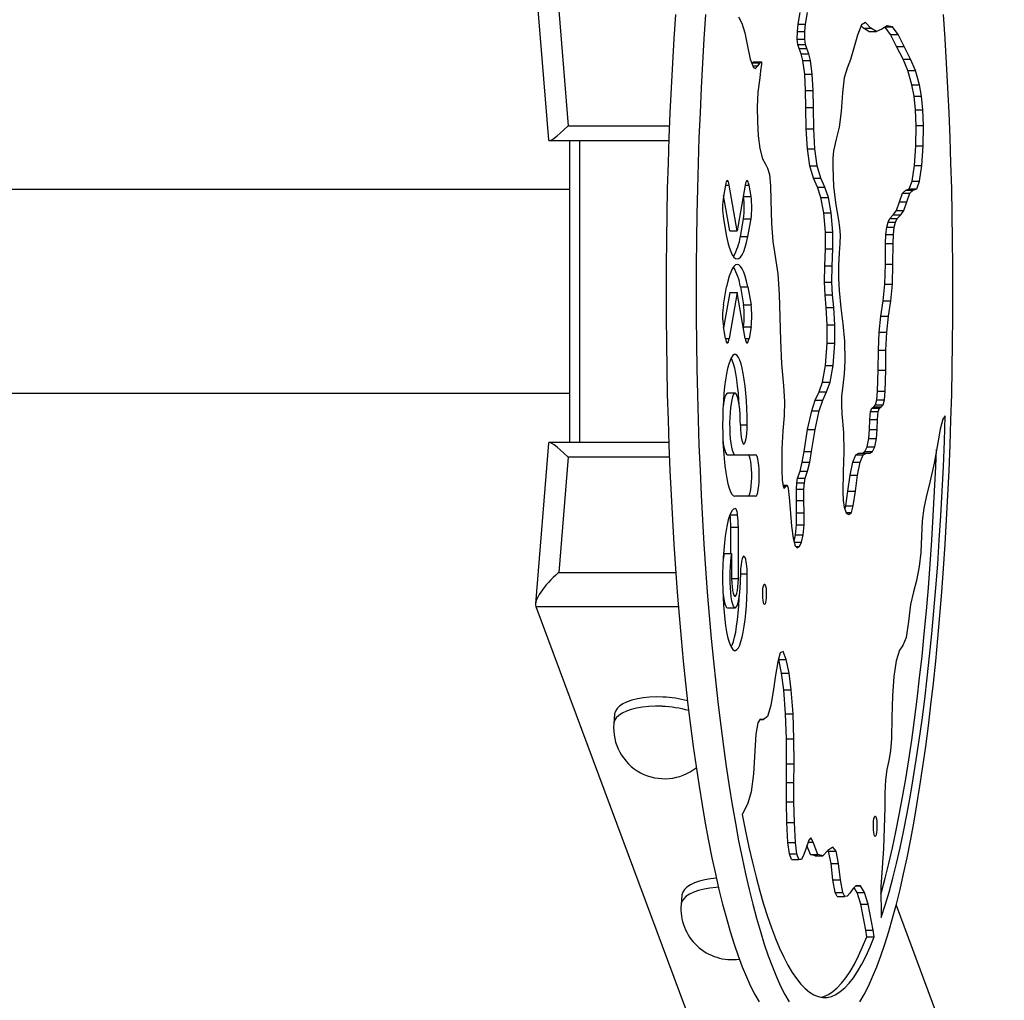
# Model space of a CAD drawing. Units: millimetres. Extents: x -4943 to 4750, y -4258 to 5245.
# Drawn here: x 3139 to 3525, y 423 to 808 of the extents above; entities that cross this region are included whole.
import ezdxf

# ---------------------------------------------------------------- set-up
doc = ezdxf.new("R2010")
doc.units = ezdxf.units.MM
doc.layers.add('WYMIARY', color=7, linetype='Continuous')
doc.styles.add('SLDTEXTSTYLE0', font='TXT', dxfattribs={"width": 0.75})
doc.dimstyles.new('SLDDIMSTYLE0', dxfattribs={"dimtxt": 264.583333, "dimasz": 3.302, "dimexe": 0, "dimexo": 0.0625, "dimgap": 66.145833, "dimtad": 1, "dimdec": 0, "dimrnd": 1e-09, "dimzin": 12, "dimdsep": 46, "dimtxsty": 'SLDTEXTSTYLE0', "dimsah": 1, "dimcen": 0.09, "dimadec": 0, "dimazin": 3, "dimtfac": 1, "dimtdec": 0, "dimtofl": 0, "dimtmove": 0, "dimatfit": 3, "dimfxl": 0, "dimfrac": 2, "dimtolj": 1, "dimtzin": 12, "dimarcsym": 0})

# ---------------------------------------------------------------- blocks, each defined once
blk = doc.blocks.new('_D')
at = {"layer": 'WYMIARY', "color": 7}
for p, q in [((3811.14, 4316.16), (4744.4, 4316.16)), ((4743.4, 4316.16), (4743.4, -4257.56)), ((-1687.44, -4257.56), (4744.4, -4257.56))]:
    blk.add_line(p, q, dxfattribs=at)
for points in [[(4743.4, 4316.16), (4742.89, 4312.86), (4743.91, 4312.86)], [(4743.4, -4257.56), (4743.91, -4254.26), (4742.89, -4254.26)]]:
    blk.add_solid(points, dxfattribs=at)
at = {"layer": 'WYMIARY', "color": 7, "insert": (4402.34, 119.16), "char_height": 264.583, "attachment_point": 1, "rotation": 90, "style": 'SLDTEXTSTYLE0'}
blk.add_mtext('8574', dxfattribs=at)

msp = doc.modelspace()

# ---------------------------------------------------------------- linework, layer by layer
at = {"color": 7, "linetype": 'Continuous', "lineweight": 25}
for p, q in [((3340.83, 823.77), (3345.94, 760.66)), ((3349.94, 811.45), (3353.61, 766.13)), ((3420.48, 808.89), (3421.83, 806.48)), ((3443.85, 806), (3444.63, 810.58)), ((3446.81, 806), (3447.58, 810.58)), ((3421.83, 806.48), (3423.02, 802.6)), ((3443.56, 803.24), (3443.85, 806)), ((3443.85, 806), (3446.81, 806)), ((3446.52, 803.24), (3446.81, 806)), ((3468.71, 805.78), (3467.16, 801.76)), ((3469.48, 804.49), (3468.59, 805.45)), ((3470.35, 806.74), (3468.71, 805.78)), ((3471.63, 803.16), (3469.48, 804.49)), ((3469.48, 804.49), (3472.44, 804.49)), ((3472.44, 804.49), (3470.35, 806.74)), ((3474.58, 803.16), (3472.44, 804.49)), ((3476.72, 804.15), (3474.58, 803.16)), ((3478.82, 805.47), (3476.72, 804.15)), ((3480.1, 801.96), (3477.98, 804.94)), ((3478.19, 805.07), (3480.84, 805.07)), ((3480.84, 805.07), (3478.82, 805.47)), ((3483.06, 801.96), (3480.84, 805.07)), ((3423.02, 802.6), (3424.06, 797.43)), ((3443.51, 800.13), (3443.56, 803.24)), ((3443.8, 798.13), (3443.51, 800.13)), ((3443.51, 800.13), (3446.47, 800.13)), ((3443.56, 803.24), (3446.52, 803.24)), ((3446.47, 800.13), (3446.52, 803.24)), ((3446.76, 798.13), (3446.47, 800.13)), ((3467.16, 801.76), (3465.59, 796.3)), ((3471.63, 803.16), (3474.58, 803.16)), ((3482.46, 797.36), (3480.1, 801.96)), ((3480.1, 801.96), (3483.06, 801.96)), ((3485.42, 797.36), (3483.06, 801.96)), ((3424.06, 797.43), (3425.11, 792.39)), ((3444.3, 796.46), (3443.8, 798.13)), ((3443.8, 798.13), (3446.76, 798.13)), ((3445.07, 794.38), (3444.3, 796.46)), ((3444.3, 796.46), (3447.26, 796.46)), ((3447.26, 796.46), (3446.76, 798.13)), ((3448.02, 794.38), (3447.26, 796.46)), ((3465.59, 796.3), (3464.37, 792.25)), ((3485.04, 792.29), (3482.46, 797.36)), ((3482.46, 797.36), (3485.42, 797.36)), ((3487.99, 792.29), (3485.42, 797.36)), ((3425.11, 792.39), (3426.34, 789.11)), ((3445.76, 791.84), (3445.07, 794.38)), ((3445.07, 794.38), (3448.02, 794.38)), ((3446.46, 786.45), (3445.76, 791.84)), ((3445.76, 791.84), (3448.71, 791.84)), ((3448.71, 791.84), (3448.02, 794.38)), ((3449.41, 786.45), (3448.71, 791.84)), ((3464.37, 792.25), (3463.09, 788.86)), ((3486.9, 787.82), (3485.04, 792.29)), ((3485.04, 792.29), (3487.99, 792.29)), ((3489.86, 787.82), (3487.99, 792.29)), ((3425.78, 790.59), (3425.96, 790.87)), ((3425.96, 790.87), (3426.39, 791.32)), ((3425.96, 790.87), (3428.92, 790.87)), ((3426.14, 789.65), (3428.13, 789.65)), ((3426.34, 789.11), (3427.17, 788.72)), ((3426.39, 791.32), (3429.34, 791.32)), ((3427.17, 788.72), (3428.13, 789.65)), ((3428.13, 789.65), (3428.92, 790.87)), ((3428.92, 790.87), (3429.34, 791.32)), ((3429.47, 790.34), (3429.17, 787.75)), ((3429.34, 791.32), (3429.44, 791.25)), ((3429.44, 791.25), (3429.48, 791.09)), ((3429.49, 790.74), (3429.47, 790.34)), ((3429.48, 791.09), (3429.49, 790.74)), ((3463.09, 788.86), (3461.95, 785.06)), ((3428.79, 784.97), (3428.13, 779.43)), ((3429.17, 787.75), (3428.79, 784.97)), ((3446.79, 780.01), (3446.46, 786.45)), ((3446.46, 786.45), (3449.41, 786.45)), ((3449.74, 780.01), (3449.41, 786.45)), ((3461.95, 785.06), (3461.25, 779.15)), ((3488.5, 782.28), (3486.9, 787.82)), ((3486.9, 787.82), (3489.86, 787.82)), ((3491.45, 782.28), (3489.86, 787.82)), ((3489.33, 777.79), (3488.5, 782.28)), ((3488.5, 782.28), (3491.45, 782.28)), ((3492.28, 777.79), (3491.45, 782.28)), ((3428.13, 779.43), (3427.81, 773.49)), ((3446.91, 773.31), (3446.79, 780.01)), ((3446.79, 780.01), (3449.74, 780.01)), ((3449.86, 773.31), (3449.74, 780.01)), ((3461.25, 779.15), (3460.79, 771.84)), ((3489.89, 772.5), (3489.33, 777.79)), ((3489.33, 777.79), (3492.28, 777.79)), ((3492.85, 772.5), (3492.28, 777.79)), ((3427.81, 773.49), (3427.9, 767.81)), ((3447.02, 764.98), (3446.91, 773.31)), ((3446.91, 773.31), (3449.86, 773.31)), ((3449.98, 764.98), (3449.86, 773.31)), ((3490.15, 766.3), (3489.89, 772.5)), ((3489.89, 772.5), (3492.85, 772.5)), ((3493.1, 766.3), (3492.85, 772.5)), ((3460.79, 771.84), (3460, 765.59)), ((3353.61, 766.13), (3393.34, 766.13)), ((3427.9, 767.81), (3428.26, 762.2)), ((3447.49, 757.09), (3447.02, 764.98)), ((3447.02, 764.98), (3449.98, 764.98)), ((3450.45, 757.09), (3449.98, 764.98)), ((3460, 765.59), (3458.84, 760.96)), ((3490.01, 758.34), (3490.15, 766.3)), ((3490.15, 766.3), (3493.1, 766.3)), ((3492.97, 758.34), (3493.1, 766.3)), ((3428.26, 762.2), (3428.87, 757.23)), ((3458.84, 760.96), (3457.81, 756.31)), ((3346.26, 760.36), (3393.12, 760.36)), ((3354.23, 760.36), (3354.23, 641.96)), ((3358.17, 760.36), (3358.17, 641.96)), ((3428.87, 757.23), (3429.84, 753.28)), ((3448.41, 750.5), (3447.49, 757.09)), ((3447.49, 757.09), (3450.45, 757.09)), ((3451.37, 750.5), (3450.45, 757.09)), ((3489.47, 750.56), (3490.01, 758.34)), ((3490.01, 758.34), (3492.97, 758.34)), ((3492.43, 750.56), (3492.97, 758.34)), ((3429.84, 753.28), (3431.01, 751.09)), ((3457.52, 753.43), (3457.43, 750.02)), ((3457.81, 756.31), (3457.52, 753.43)), ((3431.01, 751.09), (3431.89, 749.51)), ((3431.89, 749.51), (3432.59, 747.03)), ((3449.85, 745.61), (3448.41, 750.5)), ((3448.41, 750.5), (3451.37, 750.5)), ((3452.81, 745.61), (3451.37, 750.5)), ((3457.43, 750.02), (3457.79, 742.38)), ((3488.59, 744.44), (3489.47, 750.56)), ((3489.47, 750.56), (3492.43, 750.56)), ((3491.54, 744.44), (3492.43, 750.56)), ((3432.59, 747.03), (3432.99, 742.64)), ((3451.46, 742.06), (3449.85, 745.61)), ((3449.85, 745.61), (3452.81, 745.61)), ((3454.41, 742.06), (3452.81, 745.61)), ((3415.34, 742.92), (3414.56, 738.46)), ((3415.34, 742.92), (3416.86, 742.92)), ((3419.98, 724.96), (3416.86, 742.92)), ((3423.09, 742.92), (3419.98, 724.96)), ((3423.09, 742.92), (3424.61, 742.92)), ((3425.39, 738.46), (3424.61, 742.92)), ((3432.99, 742.64), (3433.18, 736.99)), ((3452.79, 738.08), (3451.46, 742.06)), ((3451.46, 742.06), (3454.41, 742.06)), ((3455.74, 738.08), (3454.41, 742.06)), ((3457.79, 742.38), (3458.68, 735.21)), ((3487.42, 741.43), (3488.59, 744.44)), ((3488.59, 744.44), (3491.54, 744.44)), ((3490.38, 741.43), (3491.54, 744.44)), ((3354.23, 741.16), (-1514.02, 741.16)), ((3417.02, 724.96), (3414.62, 738.79)), ((3422.43, 738.46), (3422.38, 738.79)), ((3422.43, 738.46), (3425.39, 738.46)), ((3453.91, 732.03), (3452.79, 738.08)), ((3452.79, 738.08), (3455.74, 738.08)), ((3456.87, 732.03), (3455.74, 738.08)), ((3483.59, 736.4), (3484.78, 739.78)), ((3484.78, 739.78), (3486.09, 740.89)), ((3484.78, 739.78), (3487.73, 739.78)), ((3486.09, 740.89), (3487.42, 741.43)), ((3486.09, 740.89), (3489.04, 740.89)), ((3486.54, 736.4), (3487.73, 739.78)), ((3487.42, 741.43), (3490.38, 741.43)), ((3487.73, 739.78), (3489.04, 740.89)), ((3489.04, 740.89), (3490.38, 741.43)), ((3433.18, 736.99), (3433.43, 727.81)), ((3458.68, 735.21), (3459.72, 729.22)), ((3482.41, 732.95), (3483.59, 736.4)), ((3483.59, 736.4), (3486.54, 736.4)), ((3485.37, 732.95), (3486.54, 736.4)), ((3454.55, 724.44), (3453.91, 732.03)), ((3453.91, 732.03), (3456.87, 732.03)), ((3457.51, 724.44), (3456.87, 732.03)), ((3479.83, 729.77), (3481.15, 731.25)), ((3481.15, 731.25), (3482.41, 732.95)), ((3481.15, 731.25), (3484.11, 731.25)), ((3482.41, 732.95), (3485.37, 732.95)), ((3482.78, 729.77), (3484.11, 731.25)), ((3484.11, 731.25), (3485.37, 732.95)), ((3414.56, 729.72), (3415.78, 722.7)), ((3421.22, 722.7), (3422.43, 729.72)), ((3422.43, 729.72), (3425.39, 729.72)), ((3424.17, 722.7), (3425.39, 729.72)), ((3433.43, 727.81), (3433.95, 720.75)), ((3459.72, 729.22), (3460.11, 726.34)), ((3460.11, 726.34), (3460.31, 723.3)), ((3478.3, 723.54), (3478.63, 726.4)), ((3478.63, 726.4), (3479.18, 728.43)), ((3478.63, 726.4), (3481.59, 726.4)), ((3479.18, 728.43), (3479.83, 729.77)), ((3479.18, 728.43), (3482.13, 728.43)), ((3479.83, 729.77), (3482.78, 729.77)), ((3481.25, 723.54), (3481.59, 726.4)), ((3481.59, 726.4), (3482.13, 728.43)), ((3482.13, 728.43), (3482.78, 729.77)), ((3417.02, 724.96), (3419.98, 724.96)), ((3421.22, 722.7), (3424.17, 722.7)), ((3454.55, 717.92), (3454.55, 724.44)), ((3454.55, 724.44), (3457.51, 724.44)), ((3457.5, 717.92), (3457.51, 724.44)), ((3460.31, 723.3), (3460.25, 719.98)), ((3478.15, 720.01), (3478.3, 723.54)), ((3478.3, 723.54), (3481.25, 723.54)), ((3481.1, 720.01), (3481.25, 723.54)), ((3433.95, 720.75), (3434.84, 714.94)), ((3460.25, 719.98), (3460.02, 716.39)), ((3478.1, 711.91), (3478.15, 720.01)), ((3478.15, 720.01), (3481.1, 720.01)), ((3481.05, 711.91), (3481.1, 720.01)), ((3434.84, 714.94), (3435.88, 708.13)), ((3454.29, 711.29), (3454.55, 717.92)), ((3454.55, 717.92), (3457.5, 717.92)), ((3457.25, 711.29), (3457.5, 717.92)), ((3460.02, 716.39), (3459.69, 711.39)), ((3454.18, 704.87), (3454.29, 711.29)), ((3454.29, 711.29), (3457.25, 711.29)), ((3457.14, 704.87), (3457.25, 711.29)), ((3459.69, 711.39), (3459.65, 706.42)), ((3477.88, 704.09), (3478.1, 711.91)), ((3478.1, 711.91), (3481.05, 711.91)), ((3480.83, 704.09), (3481.05, 711.91)), ((3435.88, 708.13), (3436.46, 700.07)), ((3414.56, 695.99), (3415.78, 703.01)), ((3421.22, 703.01), (3422.43, 695.99)), ((3421.22, 703.01), (3424.17, 703.01)), ((3424.17, 703.01), (3425.39, 695.99)), ((3454.45, 699.8), (3454.18, 704.87)), ((3454.18, 704.87), (3457.14, 704.87)), ((3457.4, 699.8), (3457.14, 704.87)), ((3459.65, 706.42), (3459.94, 701.59)), ((3477.23, 697.49), (3477.88, 704.09)), ((3477.88, 704.09), (3480.83, 704.09)), ((3480.18, 697.49), (3480.83, 704.09)), ((3417.02, 700.74), (3414.62, 686.92)), ((3419.98, 700.74), (3416.86, 682.78)), ((3417.02, 700.74), (3419.98, 700.74)), ((3423.09, 682.78), (3419.98, 700.74)), ((3436.46, 700.07), (3436.74, 691.05)), ((3454.9, 694.83), (3454.45, 699.8)), ((3454.45, 699.8), (3457.4, 699.8)), ((3457.86, 694.83), (3457.4, 699.8)), ((3459.94, 701.59), (3460.68, 694.77)), ((3422.43, 695.99), (3425.39, 695.99)), ((3476.37, 691.45), (3477.23, 697.49)), ((3477.23, 697.49), (3480.18, 697.49)), ((3479.32, 691.45), (3480.18, 697.49)), ((3455.32, 688.1), (3454.9, 694.83)), ((3454.9, 694.83), (3457.86, 694.83)), ((3458.28, 688.1), (3457.86, 694.83)), ((3460.68, 694.77), (3461.45, 688.43)), ((3475.66, 685.18), (3476.37, 691.45)), ((3476.37, 691.45), (3479.32, 691.45)), ((3478.61, 685.18), (3479.32, 691.45)), ((3436.74, 691.05), (3436.96, 681.95)), ((3455.27, 680.84), (3455.32, 688.1)), ((3455.32, 688.1), (3458.28, 688.1)), ((3458.23, 680.84), (3458.28, 688.1)), ((3461.45, 688.43), (3462, 681.64)), ((3415.34, 682.78), (3414.56, 687.25)), ((3422.43, 687.25), (3422.38, 686.92)), ((3422.43, 687.25), (3425.39, 687.25)), ((3425.39, 687.25), (3424.61, 682.78)), ((3475.38, 678.13), (3475.66, 685.18)), ((3475.66, 685.18), (3478.61, 685.18)), ((3478.33, 678.13), (3478.61, 685.18)), ((3415.34, 682.78), (3416.86, 682.78)), ((3423.09, 682.78), (3424.61, 682.78)), ((3436.96, 681.95), (3437.36, 672.83)), ((3454.61, 672.08), (3455.27, 680.84)), ((3455.27, 680.84), (3458.23, 680.84)), ((3457.57, 672.08), (3458.23, 680.84)), ((3462, 681.64), (3462.13, 673.92)), ((3475.29, 670.3), (3475.38, 678.13)), ((3475.38, 678.13), (3478.33, 678.13)), ((3478.24, 670.3), (3478.33, 678.13)), ((3437.36, 672.83), (3438.07, 664.11)), ((3453.48, 665.6), (3454.61, 672.08)), ((3454.61, 672.08), (3457.57, 672.08)), ((3456.44, 665.6), (3457.57, 672.08)), ((3462.13, 673.92), (3461.91, 668.84)), ((3461.91, 668.84), (3461.41, 664.26)), ((3475.06, 662.07), (3475.29, 670.3)), ((3475.29, 670.3), (3478.24, 670.3)), ((3478.01, 662.07), (3478.24, 670.3)), ((3452.08, 661.77), (3453.48, 665.6)), ((3453.48, 665.6), (3456.44, 665.6)), ((3455.04, 661.77), (3456.44, 665.6)), ((3354.23, 661.16), (-1514.02, 661.16)), ((3419.11, 661.3), (3416.16, 661.3)), ((3438.07, 664.11), (3438.47, 658)), ((3450.61, 658.58), (3452.08, 661.77)), ((3452.08, 661.77), (3455.04, 661.77)), ((3453.56, 658.58), (3455.04, 661.77)), ((3461.41, 664.26), (3460.93, 659.99)), ((3474.76, 658.7), (3475.06, 662.07)), ((3475.06, 662.07), (3478.01, 662.07)), ((3477.71, 658.7), (3478.01, 662.07)), ((3438.47, 658), (3438.39, 652.36)), ((3449.22, 654.34), (3450.61, 658.58)), ((3450.61, 658.58), (3453.56, 658.58)), ((3452.18, 654.34), (3453.56, 658.58)), ((3460.93, 659.99), (3460.84, 656.66)), ((3460.84, 656.66), (3461.04, 653.14)), ((3473.53, 655.94), (3474.24, 656.69)), ((3474.24, 656.69), (3474.76, 658.7)), ((3474.24, 656.69), (3477.19, 656.69)), ((3474.76, 658.7), (3477.71, 658.7)), ((3476.49, 655.94), (3477.19, 656.69)), ((3477.19, 656.69), (3477.71, 658.7)), ((3447.59, 647.06), (3449.22, 654.34)), ((3449.22, 654.34), (3452.18, 654.34)), ((3450.54, 647.06), (3452.18, 654.34)), ((3461.04, 653.14), (3461.62, 645.79)), ((3472.01, 650.99), (3472.27, 654.06)), ((3472.27, 654.06), (3472.82, 655.44)), ((3472.27, 654.06), (3475.23, 654.06)), ((3472.82, 655.44), (3473.53, 655.94)), ((3472.82, 655.44), (3475.78, 655.44)), ((3473.53, 655.94), (3476.49, 655.94)), ((3474.97, 650.99), (3475.23, 654.06)), ((3475.23, 654.06), (3475.78, 655.44)), ((3475.78, 655.44), (3476.49, 655.94)), ((3421.21, 648.88), (3423.91, 648.88)), ((3438.39, 652.36), (3437.9, 646.56)), ((3471.89, 647.01), (3472.01, 650.99)), ((3472.01, 650.99), (3474.97, 650.99)), ((3474.84, 647.01), (3474.97, 650.99)), ((3500.69, 651.11), (3499.59, 647.21)), ((3501.57, 652.35), (3500.69, 651.11)), ((3501.56, 652.34), (3501.59, 652.34)), ((3501.59, 652.34), (3501.57, 652.35)), ((3437.9, 646.56), (3437.46, 639.44)), ((3446.18, 638.43), (3447.59, 647.06)), ((3447.59, 647.06), (3450.54, 647.06)), ((3449.13, 638.43), (3450.54, 647.06)), ((3461.62, 645.79), (3461.75, 638.3)), ((3471.63, 643.45), (3471.89, 647.01)), ((3471.89, 647.01), (3474.84, 647.01)), ((3474.58, 643.45), (3474.84, 647.01)), ((3499.59, 647.21), (3498.61, 641.75)), ((3345.94, 641.67), (3340.83, 578.56)), ((3393.12, 641.96), (3346.26, 641.96)), ((3470.96, 640.22), (3471.63, 643.45)), ((3471.63, 643.45), (3474.58, 643.45)), ((3473.91, 640.22), (3474.58, 643.45)), ((3498.61, 641.75), (3497.27, 633.81)), ((3437.46, 639.44), (3437.45, 630.98)), ((3445.47, 634.15), (3446.18, 638.43)), ((3446.18, 638.43), (3449.13, 638.43)), ((3448.43, 634.15), (3449.13, 638.43)), ((3461.75, 638.3), (3461.54, 630.38)), ((3466.45, 637.14), (3467.72, 637.68)), ((3467.72, 637.68), (3469.09, 637.71)), ((3467.72, 637.68), (3470.67, 637.68)), ((3469.09, 637.71), (3470.06, 638.42)), ((3469.09, 637.71), (3472.05, 637.71)), ((3469.4, 637.14), (3470.67, 637.68)), ((3470.06, 638.42), (3470.96, 640.22)), ((3470.06, 638.42), (3473.01, 638.42)), ((3470.67, 637.68), (3472.05, 637.71)), ((3470.96, 640.22), (3473.91, 640.22)), ((3472.05, 637.71), (3473.01, 638.42)), ((3473.01, 638.42), (3473.91, 640.22)), ((3353.61, 636.19), (3349.94, 590.87)), ((3393.34, 636.19), (3353.61, 636.19)), ((3416.12, 637.12), (3419.07, 637.12)), ((3419.07, 637.12), (3427.2, 637.12)), ((3444.62, 630.7), (3445.47, 634.15)), ((3445.47, 634.15), (3448.43, 634.15)), ((3447.58, 630.7), (3448.43, 634.15)), ((3464.27, 629.13), (3465.29, 634.27)), ((3465.29, 634.27), (3466.45, 637.14)), ((3465.29, 634.27), (3468.24, 634.27)), ((3466.45, 637.14), (3469.4, 637.14)), ((3467.22, 629.13), (3468.24, 634.27)), ((3468.24, 634.27), (3469.4, 637.14)), ((3497.27, 633.81), (3495.67, 626.9)), ((3437.45, 630.98), (3437.63, 627.33)), ((3443.67, 627.97), (3444.62, 630.7)), ((3444.62, 630.7), (3447.58, 630.7)), ((3446.63, 627.97), (3447.58, 630.7)), ((3461.54, 630.38), (3461.37, 622.49)), ((3437.63, 627.33), (3437.94, 624.8)), ((3443.22, 623.65), (3443.36, 626.12)), ((3443.36, 626.12), (3443.67, 627.97)), ((3443.36, 626.12), (3446.31, 626.12)), ((3443.67, 627.97), (3446.63, 627.97)), ((3446.17, 623.65), (3446.31, 626.12)), ((3446.31, 626.12), (3446.63, 627.97)), ((3463.42, 622.81), (3464.27, 629.13)), ((3464.27, 629.13), (3467.22, 629.13)), ((3466.37, 622.81), (3467.22, 629.13)), ((3495.67, 626.9), (3494.04, 620.46)), ((3437.89, 625.24), (3439.52, 625.24)), ((3437.94, 624.8), (3438.4, 623.92)), ((3438, 624.69), (3438.97, 624.69)), ((3438.4, 623.92), (3438.97, 624.69)), ((3438.97, 624.69), (3439.52, 625.24)), ((3439.52, 625.24), (3439.97, 623.95)), ((3439.97, 623.95), (3440.39, 620.31)), ((3443.22, 619.16), (3443.22, 623.65)), ((3443.22, 623.65), (3446.17, 623.65)), ((3446.17, 619.16), (3446.17, 623.65)), ((3461.37, 622.49), (3461.53, 619.16)), ((3462.56, 617.03), (3463.42, 622.81)), ((3463.42, 622.81), (3466.37, 622.81)), ((3465.51, 617.03), (3466.37, 622.81)), ((3427.2, 620.81), (3419.08, 620.81)), ((3440.39, 620.31), (3440.75, 615.73)), ((3443.29, 614.27), (3443.22, 619.16)), ((3443.22, 619.16), (3446.17, 619.16)), ((3446.24, 614.27), (3446.17, 619.16)), ((3461.53, 619.16), (3461.94, 616.55)), ((3494.04, 620.46), (3493.2, 616.19)), ((3440.75, 615.73), (3441.33, 609.05)), ((3443.24, 609.59), (3443.29, 614.27)), ((3443.29, 614.27), (3446.24, 614.27)), ((3446.19, 609.59), (3446.24, 614.27)), ((3461.94, 616.55), (3462.78, 614.32)), ((3462.2, 615.86), (3462.56, 617.03)), ((3462.56, 617.03), (3465.51, 617.03)), ((3462.71, 614.51), (3464.75, 614.51)), ((3462.78, 614.32), (3463.79, 613.61)), ((3463.79, 613.61), (3464.75, 614.51)), ((3464.75, 614.51), (3465.51, 617.03)), ((3493.2, 616.19), (3492.57, 611.2)), ((3417.18, 613.58), (3420.14, 613.58)), ((3492.57, 611.2), (3492.21, 605.22)), ((3417.46, 598.38), (3417.46, 608.71)), ((3417.46, 608.71), (3420.42, 608.71)), ((3420.42, 588.55), (3420.42, 608.71)), ((3441.33, 609.05), (3441.96, 604.37)), ((3442.88, 605.69), (3443.24, 609.59)), ((3443.24, 609.59), (3446.19, 609.59)), ((3445.84, 605.69), (3446.19, 609.59)), ((3441.96, 604.37), (3442.77, 601.41)), ((3442.3, 603.12), (3442.88, 605.69)), ((3442.38, 602.84), (3445.2, 602.84)), ((3442.88, 605.69), (3445.84, 605.69)), ((3444.39, 601.12), (3445.2, 602.84)), ((3445.2, 602.84), (3445.84, 605.69)), ((3492.21, 605.22), (3491.95, 598.79)), ((3442.77, 601.41), (3443.54, 600.62)), ((3443.05, 601.12), (3444.39, 601.12)), ((3443.54, 600.62), (3444.39, 601.12)), ((3491.95, 598.79), (3491.41, 593.21)), ((3414.83, 598.38), (3417.79, 598.38)), ((3417.79, 598.38), (3417.79, 588.55)), ((3491.41, 593.21), (3490.32, 587.82)), ((3349.94, 590.87), (3395.85, 590.87)), ((3417.79, 588.55), (3420.42, 588.55)), ((3421.24, 590.35), (3423.9, 590.35)), ((3490.32, 587.82), (3489.1, 583.37)), ((3489.1, 583.37), (3488, 578.38)), ((3340.93, 577.58), (3396.86, 577.58)), ((3340.93, 577.58), (3396.86, 577.58)), ((3340.93, 577.58), (3813.07, -690.27)), ((3416.19, 577.01), (3419.14, 577.01)), ((3488, 578.38), (3487.12, 571.71)), ((3487.12, 571.71), (3486.22, 565.44)), ((3486.22, 565.44), (3484.99, 562.23)), ((3483.58, 560.4), (3482.35, 556.31)), ((3484.99, 562.23), (3483.58, 560.4)), ((3436.8, 559.45), (3435.85, 555.87)), ((3436.26, 556.77), (3436.16, 557.03)), ((3437.37, 551.37), (3436.26, 556.77)), ((3436.26, 556.77), (3439.21, 556.77)), ((3437.99, 559.89), (3436.8, 559.45)), ((3439.21, 556.77), (3437.99, 559.89)), ((3440.32, 551.37), (3439.21, 556.77)), ((3482.35, 556.31), (3481.42, 550.09)), ((3435.85, 555.87), (3435.01, 550.64)), ((3435.01, 550.64), (3434.24, 545.13)), ((3438.22, 544.9), (3437.37, 551.37)), ((3437.37, 551.37), (3440.32, 551.37)), ((3441.17, 544.9), (3440.32, 551.37)), ((3481.42, 550.09), (3480.85, 542.59)), ((3434.24, 545.13), (3433.19, 538.68)), ((3438.93, 535.49), (3438.22, 544.9)), ((3438.22, 544.9), (3441.17, 544.9)), ((3441.89, 535.49), (3441.17, 544.9)), ((3480.85, 542.59), (3480.63, 534.15)), ((3433.19, 538.68), (3431.88, 534.39)), ((3371.83, 535.25), (3371.54, 531.62)), ((3429.04, 533.31), (3428, 531.89)), ((3429.01, 533.27), (3430.27, 533.27)), ((3430.27, 533.27), (3429.04, 533.31)), ((3431.88, 534.39), (3430.27, 533.27)), ((3439.26, 525.64), (3438.93, 535.49)), ((3438.93, 535.49), (3441.89, 535.49)), ((3442.22, 525.64), (3441.89, 535.49)), ((3480.63, 534.15), (3480.44, 525.81)), ((3428, 531.89), (3427.31, 527.43)), ((3427.31, 527.43), (3426.88, 520.83)), ((3439.3, 515.84), (3439.26, 525.64)), ((3439.26, 525.64), (3442.22, 525.64)), ((3442.26, 515.84), (3442.22, 525.64)), ((3480.44, 525.81), (3480.12, 520.97)), ((3426.88, 520.83), (3426.33, 511.87)), ((3480.12, 520.97), (3479.49, 517.09)), ((3439.25, 508.55), (3439.3, 515.84)), ((3439.3, 515.84), (3442.26, 515.84)), ((3442.2, 508.55), (3442.26, 515.84)), ((3479.49, 517.09), (3478.71, 513.68)), ((3426.33, 511.87), (3425.45, 504.9)), ((3478.71, 513.68), (3478.13, 509.63)), ((3439.25, 500.98), (3439.25, 508.55)), ((3439.25, 508.55), (3442.2, 508.55)), ((3442.21, 500.98), (3442.2, 508.55)), ((3478.13, 509.63), (3477.94, 504.36)), ((3425.45, 504.9), (3424.09, 500.37)), ((3477.94, 504.36), (3477.88, 498.7)), ((3424.09, 500.37), (3421.99, 496.11)), ((3439.43, 492.85), (3439.25, 500.98)), ((3439.25, 500.98), (3442.21, 500.98)), ((3442.39, 492.85), (3442.21, 500.98)), ((3477.88, 498.7), (3477.4, 482.66)), ((3421.99, 496.11), (3421.93, 495.96)), ((3439.89, 485.03), (3439.43, 492.85)), ((3439.43, 492.85), (3442.39, 492.85)), ((3442.84, 485.03), (3442.39, 492.85)), ((3448.89, 486.83), (3448.03, 485.86)), ((3449.77, 485.09), (3448.89, 486.83)), ((3440.45, 480.57), (3439.89, 485.03)), ((3439.89, 485.03), (3442.84, 485.03)), ((3443.41, 480.57), (3442.84, 485.03)), ((3447.13, 483.13), (3446.16, 480.21)), ((3448.03, 485.86), (3447.13, 483.13)), ((3448.66, 480.32), (3447.33, 483.75)), ((3447.77, 485.09), (3449.77, 485.09)), ((3451.62, 480.32), (3449.77, 485.09)), ((3457.44, 483.13), (3455.5, 481.9)), ((3458.73, 481.53), (3457.44, 483.13)), ((3441.23, 478.26), (3440.45, 480.57)), ((3440.45, 480.57), (3443.41, 480.57)), ((3444.18, 478.26), (3443.41, 480.57)), ((3446.16, 480.21), (3445.14, 478.34)), ((3450.62, 479.8), (3448.66, 480.32)), ((3448.66, 480.32), (3451.62, 480.32)), ((3450.62, 479.8), (3453.57, 479.8)), ((3453.57, 479.8), (3451.62, 480.32)), ((3455.5, 481.9), (3453.57, 479.8)), ((3455.77, 481.53), (3455.49, 481.88)), ((3456.78, 476.77), (3455.77, 481.53)), ((3455.77, 481.53), (3458.73, 481.53)), ((3459.74, 476.77), (3458.73, 481.53)), ((3477.4, 482.66), (3476.33, 467.64)), ((3441.23, 478.26), (3444.18, 478.26)), ((3445.14, 478.34), (3444.18, 478.26)), ((3457.55, 470.31), (3456.78, 476.77)), ((3456.78, 476.77), (3459.74, 476.77)), ((3460.51, 470.31), (3459.74, 476.77)), ((3458.39, 465.31), (3457.55, 470.31)), ((3457.55, 470.31), (3460.51, 470.31)), ((3461.35, 465.31), (3460.51, 470.31)), ((3466.62, 468.07), (3465.38, 466.78)), ((3466.49, 467.93), (3468.36, 467.93)), ((3468.36, 467.93), (3466.62, 468.07)), ((3469.94, 465.4), (3468.36, 467.93)), ((3476.33, 467.64), (3476.46, 455.49)), ((3398.27, 464.25), (3397.98, 460.62)), ((3459.2, 463.85), (3458.39, 465.31)), ((3458.39, 465.31), (3461.35, 465.31)), ((3459.2, 463.85), (3462.16, 463.85)), ((3462.16, 463.85), (3461.35, 465.31)), ((3463.1, 463.96), (3462.16, 463.85)), ((3464.13, 465.05), (3463.1, 463.96)), ((3465.38, 466.78), (3464.13, 465.05)), ((3466.99, 465.4), (3465.83, 467.25)), ((3468.44, 460.77), (3466.99, 465.4)), ((3466.99, 465.4), (3469.94, 465.4)), ((3471.39, 460.77), (3469.94, 465.4)), ((3470.42, 450.58), (3468.44, 460.77)), ((3468.44, 460.77), (3471.39, 460.77)), ((3473.37, 450.58), (3471.39, 460.77)), ((3482.29, 460.34), (3887.14, -626.83)), ((3470.78, 447.93), (3470.42, 450.58)), ((3470.42, 450.58), (3473.37, 450.58)), ((3473.73, 447.93), (3473.37, 450.58)), ((3470.78, 447.93), (3473.73, 447.93))]:
    msp.add_line(p, q, dxfattribs=at)
at = {"color": 7, "linetype": 'Continuous', "lineweight": 25, "flags": 128}
for points in [[(3395.73, 809.8), (3395.1, 800.35), (3394.53, 790.78), (3394.01, 781.1), (3393.56, 771.32), (3393.16, 761.46), (3392.83, 751.52), (3392.55, 741.52), (3392.34, 731.47), (3392.18, 721.39), (3392.09, 711.28), (3392.06, 701.16), (3392.09, 691.04), (3392.18, 680.93), (3392.34, 670.85), (3392.55, 660.8), (3392.83, 650.8), (3393.16, 640.87), (3393.56, 631), (3394.01, 621.23), (3394.53, 611.55), (3395.1, 601.98), (3395.73, 592.53), (3396.42, 583.21), (3397.16, 574.03), (3397.96, 565.01), (3398.81, 556.16), (3399.71, 547.49), (3400.67, 539), (3401.68, 530.7), (3402.74, 522.62), (3403.84, 514.75), (3405, 507.11), (3406.2, 499.71), (3407.44, 492.55), (3408.72, 485.65), (3410.05, 479.01), (3411.42, 472.64), (3412.82, 466.55), (3414.26, 460.74), (3415.73, 455.23), (3417.24, 450.01), (3418.78, 445.11), (3420.34, 440.51), (3421.94, 436.23), (3423.56, 432.28), (3425.2, 428.65), (3426.86, 425.36), (3428.54, 422.4)], [(3407.55, 809.8), (3406.92, 800.35), (3406.34, 790.78), (3405.83, 781.1), (3405.38, 771.32), (3404.98, 761.46), (3404.64, 751.52), (3404.37, 741.52), (3404.16, 731.47), (3404, 721.39), (3403.91, 711.28), (3403.88, 701.16), (3403.91, 691.04), (3404, 680.93), (3404.16, 670.85), (3404.37, 660.8), (3404.64, 650.8), (3404.98, 640.87), (3405.38, 631), (3405.83, 621.23), (3406.34, 611.55), (3406.92, 601.98), (3407.55, 592.53), (3408.23, 583.21), (3408.98, 574.03), (3409.77, 565.01), (3410.63, 556.16), (3411.53, 547.49), (3412.49, 539), (3413.5, 530.7), (3414.56, 522.62), (3415.66, 514.75), (3416.81, 507.11), (3418.01, 499.71), (3419.26, 492.55), (3420.54, 485.65), (3421.87, 479.01), (3423.23, 472.64), (3424.64, 466.55), (3426.08, 460.74), (3427.55, 455.23), (3429.06, 450.01), (3430.6, 445.11), (3432.16, 440.51), (3433.76, 436.23), (3435.37, 432.28), (3437.01, 428.65), (3438.68, 425.36), (3440.36, 422.4)], [(3468.12, 422.4), (3469.8, 425.36), (3471.46, 428.65), (3473.1, 432.28), (3474.72, 436.23), (3476.31, 440.51), (3477.88, 445.11), (3479.42, 450.01), (3480.92, 455.23), (3482.4, 460.74), (3483.84, 466.55), (3485.24, 472.64), (3486.61, 479.01), (3487.93, 485.65), (3489.22, 492.55), (3490.46, 499.71), (3491.66, 507.11), (3492.81, 514.75), (3493.92, 522.62), (3494.98, 530.7), (3495.99, 539), (3496.94, 547.49), (3497.85, 556.16), (3498.7, 565.01), (3499.5, 574.03), (3500.24, 583.21), (3500.93, 592.53), (3501.56, 601.98), (3502.13, 611.55), (3502.65, 621.23), (3503.1, 631), (3503.5, 640.87), (3503.83, 650.8), (3504.11, 660.8), (3504.32, 670.85), (3504.47, 680.93), (3504.57, 691.04), (3504.6, 701.16), (3504.57, 711.28), (3504.47, 721.39), (3504.32, 731.47), (3504.11, 741.52), (3503.83, 751.52), (3503.5, 761.46), (3503.1, 771.32), (3502.65, 781.1), (3502.13, 790.78), (3501.56, 800.35), (3500.93, 809.8)], [(3416.86, 742.92), (3416.7, 743.69), (3416.51, 744.26), (3416.31, 744.61), (3416.1, 744.73), (3415.89, 744.61), (3415.69, 744.26), (3415.5, 743.69), (3415.34, 742.92)], [(3424.61, 742.92), (3424.45, 743.69), (3424.26, 744.26), (3424.06, 744.61), (3423.85, 744.73), (3423.64, 744.61), (3423.44, 744.26), (3423.26, 743.69), (3423.09, 742.92)], [(3415.78, 722.7), (3416.3, 720.45), (3416.86, 718.5), (3417.44, 716.89), (3418.05, 715.61), (3418.68, 714.69), (3419.33, 714.14), (3419.98, 713.95), (3420.63, 714.14), (3421.27, 714.69), (3421.9, 715.61), (3422.51, 716.89), (3423.1, 718.5), (3423.65, 720.45), (3424.17, 722.7)], [(3424.17, 703.01), (3423.65, 705.26), (3423.1, 707.2), (3422.51, 708.82), (3421.9, 710.09), (3421.27, 711.01), (3420.63, 711.57), (3419.98, 711.75), (3419.33, 711.57), (3418.68, 711.01), (3418.05, 710.09), (3417.44, 708.82), (3416.86, 707.2), (3416.3, 705.26), (3415.78, 703.01)], [(3415.34, 682.78), (3415.5, 682.01), (3415.69, 681.44), (3415.89, 681.09), (3416.1, 680.97), (3416.31, 681.09), (3416.51, 681.44), (3416.7, 682.01), (3416.86, 682.78)], [(3423.09, 682.78), (3423.26, 682.01), (3423.44, 681.44), (3423.64, 681.09), (3423.85, 680.97), (3424.06, 681.09), (3424.26, 681.44), (3424.45, 682.01), (3424.61, 682.78)], [(3423.91, 648.88), (3423.87, 652.1), (3423.77, 655.27), (3423.61, 658.36), (3423.38, 661.31), (3423.1, 664.09), (3422.76, 666.66), (3422.37, 669), (3421.94, 671.05), (3421.47, 672.81), (3420.97, 674.24), (3420.44, 675.33), (3419.9, 676.06), (3419.34, 676.42), (3418.78, 676.4), (3418.22, 676.02), (3417.68, 675.26), (3417.15, 674.15), (3416.65, 672.69), (3416.19, 670.91), (3415.76, 668.83), (3415.37, 666.48), (3415.04, 663.88), (3414.76, 661.09), (3414.54, 658.12), (3414.38, 655.03), (3414.28, 651.85), (3414.25, 648.63)], [(3420.75, 656.78), (3420.65, 658.36), (3420.43, 661.31), (3420.14, 664.09), (3419.81, 666.66), (3419.42, 669), (3418.99, 671.05), (3418.52, 672.81), (3418.02, 674.24), (3417.6, 675.12)], [(3416.16, 661.3), (3415.86, 661.17), (3415.5, 660.69), (3415.16, 659.85), (3414.85, 658.69), (3414.59, 657.24), (3414.42, 656.04)], [(3421.21, 648.75), (3421.19, 650.86), (3421.11, 652.92), (3420.96, 654.87), (3420.76, 656.65), (3420.51, 658.19), (3420.22, 659.47), (3419.89, 660.42), (3419.54, 661.04), (3419.18, 661.29), (3418.81, 661.17), (3418.45, 660.69), (3418.12, 659.85), (3417.81, 658.69), (3417.54, 657.24), (3417.32, 655.54), (3417.16, 653.65), (3417.05, 651.62), (3417.01, 649.52), (3417.04, 647.41), (3417.12, 645.35), (3417.27, 643.41), (3417.47, 641.65), (3417.73, 640.12), (3418.02, 638.87), (3418.35, 637.94), (3418.7, 637.35), (3419.07, 637.12)], [(3421.21, 648.75), (3421.25, 647.06), (3421.36, 645.47), (3421.53, 644.05), (3421.74, 642.87), (3421.99, 641.99), (3422.28, 641.45), (3422.57, 641.28), (3422.87, 641.48), (3423.15, 642.05), (3423.4, 642.95), (3423.61, 644.15), (3423.77, 645.59), (3423.87, 647.19), (3423.91, 648.88)], [(3476.46, 455.49), (3478, 460.33), (3479.52, 465.49), (3480.99, 470.97), (3482.44, 476.75), (3483.84, 482.83), (3485.21, 489.2), (3486.53, 495.86), (3487.81, 502.79), (3489.05, 509.98), (3490.23, 517.43), (3491.38, 525.13), (3492.47, 533.06), (3493.51, 541.21), (3494.5, 549.58), (3495.43, 558.15), (3496.31, 566.91), (3497.13, 575.85), (3497.9, 584.96), (3498.61, 594.22), (3499.26, 603.62), (3499.85, 613.16), (3500.37, 622.81), (3500.84, 632.57), (3501.24, 642.42), (3501.59, 652.34)], [(3414.25, 648.63), (3414.29, 645.28), (3414.39, 641.97), (3414.56, 638.77), (3414.8, 635.7), (3415.11, 632.83), (3415.47, 630.18), (3415.88, 627.81), (3416.34, 625.73), (3416.84, 624), (3417.37, 622.62), (3417.93, 621.62), (3418.5, 621.01), (3419.08, 620.81)], [(3414.35, 643.08), (3414.52, 641.65), (3414.77, 640.12), (3415.07, 638.87), (3415.4, 637.94), (3415.75, 637.35), (3416.12, 637.12)], [(3476.36, 464.78), (3476.56, 465.49), (3478.04, 470.97), (3479.48, 476.75), (3480.89, 482.83), (3482.25, 489.2), (3483.57, 495.86), (3484.86, 502.79), (3486.09, 509.98), (3487.28, 517.43), (3488.42, 525.13), (3489.51, 533.06), (3490.55, 541.21), (3491.54, 549.58), (3492.48, 558.15), (3493.36, 566.91), (3494.18, 575.85), (3494.95, 584.96), (3495.65, 594.22), (3496.3, 603.62), (3496.89, 613.16), (3497.42, 622.81), (3497.89, 632.57), (3498.16, 639.13)], [(3424.24, 620.81), (3424.54, 620.99), (3424.82, 621.51), (3425.08, 622.37), (3425.3, 623.51), (3425.47, 624.89), (3425.59, 626.45), (3425.65, 628.11), (3425.65, 629.82), (3425.59, 631.49), (3425.47, 633.05), (3425.3, 634.42), (3425.08, 635.57), (3424.82, 636.42), (3424.54, 636.95), (3424.24, 637.12)], [(3427.2, 620.81), (3427.49, 620.99), (3427.77, 621.51), (3428.03, 622.37), (3428.25, 623.51), (3428.43, 624.89), (3428.55, 626.45), (3428.61, 628.11), (3428.61, 629.82), (3428.55, 631.49), (3428.43, 633.05), (3428.25, 634.42), (3428.03, 635.57), (3427.77, 636.42), (3427.49, 636.95), (3427.2, 637.12)], [(3419.08, 615.94), (3418.53, 615.76), (3417.99, 615.22), (3417.46, 614.33), (3416.95, 613.1), (3416.47, 611.54), (3416.03, 609.67), (3415.62, 607.53), (3415.26, 605.14), (3414.95, 602.52), (3414.69, 599.71), (3414.49, 596.76), (3414.35, 593.69), (3414.27, 590.55), (3414.25, 587.38), (3414.3, 584.22), (3414.41, 581.11), (3414.58, 578.09), (3414.8, 575.2), (3415.09, 572.48), (3415.42, 569.96), (3415.8, 567.68), (3416.23, 565.66), (3416.69, 563.94), (3417.19, 562.53), (3417.7, 561.46), (3418.24, 560.73), (3418.79, 560.35), (3419.34, 560.34), (3419.89, 560.69), (3420.42, 561.4), (3420.94, 562.45), (3421.44, 563.84), (3421.9, 565.55), (3422.33, 567.54), (3422.72, 569.81), (3423.06, 572.31), (3423.34, 575.02), (3423.57, 577.9), (3423.75, 580.91), (3423.86, 584.02), (3423.91, 587.18), (3423.9, 590.35)], [(3420.14, 613.58), (3420.03, 614.18), (3419.92, 614.7), (3419.79, 615.14), (3419.66, 615.49), (3419.52, 615.75), (3419.38, 615.91), (3419.23, 615.98), (3419.08, 615.94)], [(3414.83, 598.38), (3414.57, 596.89), (3414.44, 595.87)], [(3417.79, 598.38), (3417.53, 596.89), (3417.32, 595.16), (3417.16, 593.24), (3417.07, 591.21), (3417.04, 589.11), (3417.07, 587.01), (3417.17, 584.97), (3417.32, 583.06), (3417.53, 581.33), (3417.79, 579.84), (3418.09, 578.63), (3418.42, 577.74), (3418.78, 577.2), (3419.14, 577.01), (3419.5, 577.2), (3419.86, 577.74), (3420.19, 578.64), (3420.49, 579.84), (3420.75, 581.34), (3420.96, 583.06), (3421.11, 584.97), (3421.21, 587.01), (3421.24, 589.11)], [(3423.9, 590.35), (3423.84, 592.02), (3423.71, 593.57), (3423.53, 594.93), (3423.31, 596.03), (3423.04, 596.81), (3422.76, 597.24), (3422.46, 597.29), (3422.17, 596.96), (3421.9, 596.28), (3421.66, 595.26), (3421.47, 593.97), (3421.33, 592.46), (3421.25, 590.82), (3421.24, 589.11)], [(3417.79, 588.55), (3417.85, 586.86), (3417.97, 585.28), (3418.16, 583.91), (3418.39, 582.81), (3418.66, 582.05), (3418.95, 581.66), (3419.25, 581.66), (3419.54, 582.05), (3419.81, 582.81), (3420.05, 583.91), (3420.23, 585.28), (3420.36, 586.86), (3420.42, 588.55)], [(3414.31, 583.6), (3414.37, 583.06), (3414.58, 581.33), (3414.83, 579.84), (3415.14, 578.63), (3415.47, 577.74), (3415.82, 577.2), (3416.19, 577.01)], [(3430.68, 578.41), (3430.47, 578.58), (3430.28, 579.1), (3430.13, 579.91), (3430.03, 580.95), (3429.98, 582.11), (3430, 583.3), (3430.07, 584.41), (3430.2, 585.34), (3430.37, 586.01), (3430.57, 586.36), (3430.78, 586.36), (3430.98, 586.01), (3431.15, 585.34), (3431.28, 584.41), (3431.35, 583.3), (3431.37, 582.11), (3431.32, 580.95), (3431.22, 579.91), (3431.07, 579.1), (3430.88, 578.58), (3430.68, 578.41)], [(3417.6, 561.64), (3417.99, 562.45), (3418.48, 563.84), (3418.95, 565.55), (3419.38, 567.54), (3419.76, 569.81), (3420.1, 572.31), (3420.39, 575.02), (3420.62, 577.9), (3420.79, 580.91), (3420.84, 582)], [(3390.83, 542.03), (3388.18, 542.08), (3385.6, 541.98), (3383.12, 541.73), (3380.81, 541.34), (3378.68, 540.81), (3376.79, 540.15), (3375.17, 539.37), (3373.84, 538.49), (3372.84, 537.53), (3372.17, 536.49), (3371.85, 535.41), (3371.83, 535.25)], [(3390.53, 538.41), (3387.89, 538.46), (3385.3, 538.36), (3382.83, 538.11), (3380.51, 537.71), (3378.39, 537.18), (3376.5, 536.52), (3374.88, 535.75), (3373.55, 534.87), (3372.54, 533.9), (3371.88, 532.87), (3371.56, 531.78), (3371.54, 531.62)], [(3421.93, 495.96), (3423.23, 489.39), (3424.58, 483.09), (3425.96, 477.07), (3427.38, 471.35), (3428.84, 465.92), (3430.33, 460.8), (3431.85, 455.99), (3433.4, 451.51), (3434.98, 447.34), (3436.58, 443.51), (3438.2, 440.01), (3439.85, 436.85), (3441.51, 434.03), (3443.19, 431.57), (3444.89, 429.45), (3446.59, 427.68), (3448.31, 426.27), (3450.03, 425.22), (3451.77, 424.53), (3453.5, 424.19), (3455.23, 424.22), (3456.97, 424.61), (3458.7, 425.35), (3460.42, 426.46), (3462.13, 427.92), (3463.84, 429.74), (3465.53, 431.91), (3467.21, 434.43), (3468.87, 437.29), (3470.51, 440.5), (3472.14, 444.05), (3473.73, 447.93)], [(3474.1, 487.4), (3473.89, 487.57), (3473.7, 488.09), (3473.55, 488.9), (3473.45, 489.94), (3473.4, 491.1), (3473.42, 492.29), (3473.49, 493.4), (3473.62, 494.33), (3473.79, 495), (3473.99, 495.35), (3474.2, 495.35), (3474.4, 495), (3474.57, 494.33), (3474.7, 493.4), (3474.77, 492.29), (3474.79, 491.1), (3474.74, 489.94), (3474.64, 488.9), (3474.49, 488.09), (3474.3, 487.57), (3474.1, 487.4)], [(3412.62, 467.41), (3411.74, 467.36), (3409.27, 467.11), (3406.95, 466.71), (3404.83, 466.18), (3402.94, 465.52), (3401.32, 464.75), (3399.99, 463.87), (3398.98, 462.9), (3398.31, 461.87), (3398, 460.78), (3397.98, 460.62)], [(3411.79, 470.96), (3409.56, 470.73), (3407.25, 470.34), (3405.12, 469.81), (3403.23, 469.15), (3401.61, 468.37), (3400.28, 467.49), (3399.28, 466.53), (3398.61, 465.49), (3398.29, 464.41), (3398.27, 464.25)], [(3452.76, 424.29), (3454.01, 424.61), (3455.74, 425.35), (3457.46, 426.46), (3459.18, 427.92), (3460.89, 429.74), (3462.58, 431.91), (3464.26, 434.43), (3465.92, 437.29), (3467.56, 440.5), (3469.18, 444.05), (3470.78, 447.93)]]:
    msp.add_lwpolyline(points, dxfattribs=at)
at = {"color": 7, "linetype": 'Continuous', "lineweight": 25}
for centre, radius, start, end in [((3443.92, 734.09), 29.68, 171.5298, 188.4702), ((3393.08, 734.09), 29.68, 351.5298, 8.4702), ((3396.03, 734.09), 29.68, 351.5298, 8.4702), ((3399.43, 725.95), 22.03, 329.9711, 351.517), ((3400.65, 700.18), 20.76, 7.815, 30.697), ((3443.92, 691.62), 29.68, 171.5298, 188.4702), ((3393.08, 691.62), 29.68, 351.5298, 8.4702), ((3396.03, 691.62), 29.68, 351.5298, 8.4702), ((3381.32, 609.1), 36.14, 359.3855, 7.1237), ((3384.28, 609.1), 36.14, 359.3855, 7.1237), ((3388.82, 496.53), 45.55, 75.1479, 87.4665), ((3388.64, 493.76), 44.68, 74.0196, 87.568), ((3391.47, 530.01), 20, 175.3707, 308.4264), ((3417.91, 459.01), 20, 175.3707, 278.3303)]:
    msp.add_arc(centre, radius, start, end, dxfattribs=at)
for centre, major_axis, ratio, start_param, end_param in [((3355.18, 770.36), (9.15, 9.93), 0.133036, 3.019504, 4.398145), ((3355.18, 631.96), (-9.15, 9.93), 0.133036, 5.026633, 6.405274), ((3351.51, 586.65), (10.31, 9.51), 0.299759, 1.448708, 3.019504)]:
    msp.add_ellipse(centre, major_axis=major_axis, ratio=ratio, start_param=start_param, end_param=end_param, dxfattribs=at)

# ---------------------------------------------------------------- dimensions: what is measured, and where the dimension line sits
at = {"layer": 'WYMIARY', "color": 7}
dim = msp.add_linear_dim(base=(4743.4, -4257.56), p1=(3810.14, 4316.16), p2=(-1688.44, -4257.56), angle=90, dimstyle='SLDDIMSTYLE0', dxfattribs=at)
dim.commit()
dim.dimension.update_dxf_attribs({"geometry": '_D', "text_midpoint": (4743.4, 510.16), "dimtype": 160})

doc.saveas('drawing.dxf')
